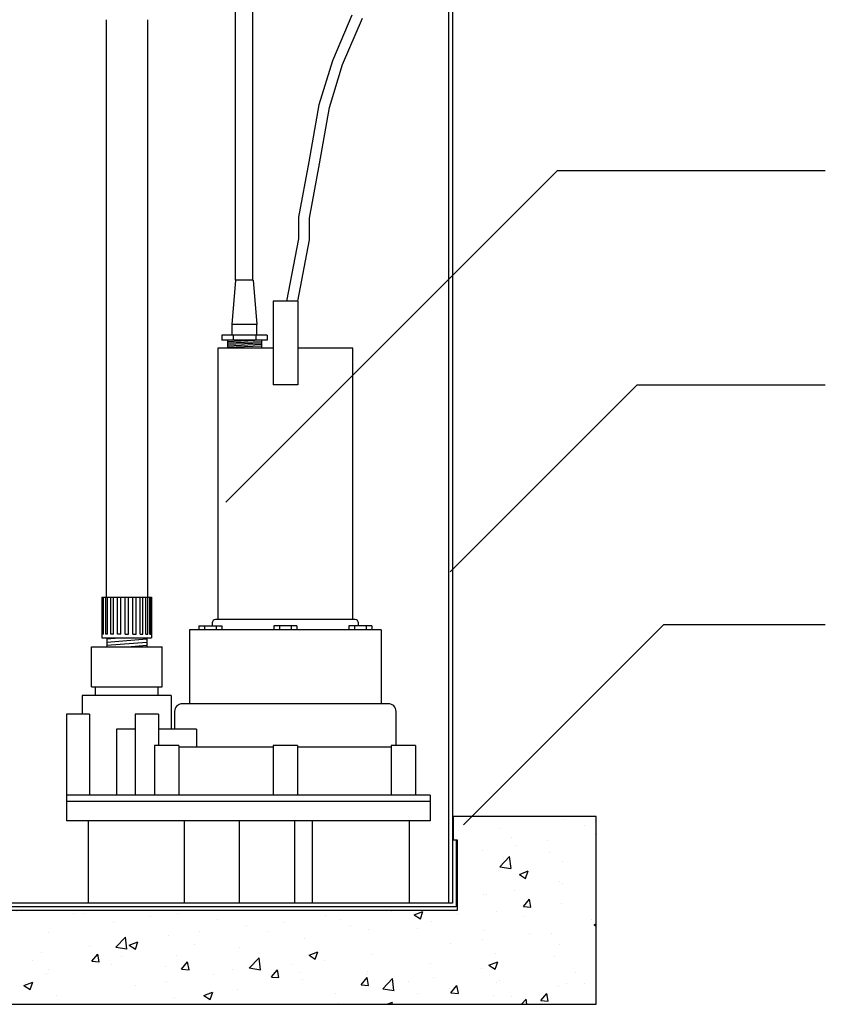
# Model space of a CAD drawing. Extents: x 0 to 11, y 0 to 8.5.
# Drawn here: x 5.7 to 7.3, y 1.1 to 3 of the extents above; entities that cross this region are included whole.
import ezdxf

# ---------------------------------------------------------------- set-up
doc = ezdxf.new("R2010")
doc.units = 0
doc.header["$LTSCALE"] = 2
doc.header["$MEASUREMENT"] = 0
for name, color, linetype in [('GROUND', 32, 'CONTINUOUS'), ('PUMP', 1, 'CONTINUOUS'), ('PVC', 2, 'CONTINUOUS'), ('SBOX', 9, 'CONTINUOUS'), ('TEXT', 1, 'CONTINUOUS'), ('UNION', 2, 'CONTINUOUS')]:
    doc.layers.add(name, color=color, linetype=linetype)

msp = doc.modelspace()

# ---------------------------------------------------------------- hatches: boundary and pattern name
at = {"layer": 'GROUND', "linetype": 'Continuous'}
h = msp.add_hatch(dxfattribs=at)
h.set_pattern_fill('AR-CONC', color=256, scale=0.025)
h.set_pattern_definition([(50, (-6.01622, -2.63184), (0.179315, -0.015688), [0.01875, -0.20625]), (355, (-6.01622, -2.63184), (-0.0346878, 0.188048), [0.015, -0.165]), (100.4514, (-6.00128, -2.63315), (0.1446272, 0.17236), [0.015935, -0.1752855]), (46.1842, (-6.01622, -2.58184), (0.2668103, -0.04138), [0.028125, -0.309375]), (96.6356, (-5.994, -2.5853), (0.2336655, 0.2435297), [0.0239026, -0.2629284]), (351.1842, (-6.01622, -2.58184), (0.2336655, 0.2435297), [0.0225, -0.2475]), (21, (-5.99122, -2.59434), (0.1492268, -0.1006547), [0.01875, -0.20625]), (326, (-5.99122, -2.59434), (0.0608288, 0.1812875), [0.015, -0.165]), (71.4514, (-5.97879, -2.60273), (0.2100556, 0.0806328), [0.015935, -0.1752855]), (37.5, (-6.01622, -2.63184), (0.00303996, 0.08322346), [0, -0.163, 0, -0.1675, 0, -0.165625]), (7.5, (-6.01622, -2.63184), (0.0657674, 0.0986029), [0, -0.0955, 0, -0.15925, 0, -0.063125]), (327.5, (-6.07197, -2.63184), (0.1334556, -0.00563872), [0, -0.0625, 0, -0.195, 0, -0.25875]), (317.5, (-6.09697, -2.63184), (0.1457965, 0.0250262), [0, -0.08125, 0, -0.1295, 0, -0.18375])])
h.paths.add_polyline_path([(6.8209, 1.4327), (6.5432, 1.4327), (6.5432, 1.2449), (5.0399, 1.2449), (5.0399, 1.362), (4.7666, 1.362), (4.7666, 1.0577), (6.8209, 1.0577)])

# ---------------------------------------------------------------- linework, layer by layer
at = {"layer": 'GROUND'}
msp.add_lwpolyline([(6.535, 1.3865), (6.5432, 1.3865), (6.5432, 1.2449), (5.0399, 1.2449), (5.0399, 1.362), (4.7666, 1.362), (4.7666, 1.0577), (6.8209, 1.0577), (6.8209, 1.4327), (6.535, 1.4327), (6.535, 1.3865)], dxfattribs=at)
at = {"layer": 'PUMP'}
for points in [[(6.0936, 2.4154), (6.1011, 2.5037)], [(6.1358, 2.5037), (6.1011, 2.5037)], [(6.1358, 2.5037), (6.1433, 2.4154)], [(6.2246, 2.4616), (6.1754, 2.4616)], [(6.0936, 2.3942), (6.0936, 2.4154)], [(6.1433, 2.4154), (6.0936, 2.4154)], [(6.1433, 2.3942), (6.1433, 2.4154)], [(6.1635, 2.3942), (6.0734, 2.3942)], [(6.0734, 2.3942), (6.0734, 2.3837)], [(6.1635, 2.3837), (6.0734, 2.3837)], [(6.0844, 2.3837), (6.0844, 2.368)], [(6.1525, 2.3837), (6.0844, 2.3808)], [(6.1525, 2.3808), (6.0844, 2.378)], [(6.0959, 2.3942), (6.0959, 2.3837)], [(6.141, 2.3942), (6.141, 2.3837)], [(6.1525, 2.3837), (6.1525, 2.368)], [(6.1635, 2.3942), (6.1635, 2.3837)], [(6.1754, 2.368), (6.0652, 2.368)], [(6.0652, 2.368), (6.0652, 1.8259)], [(6.1525, 2.378), (6.0844, 2.3751)], [(6.1525, 2.3751), (6.0844, 2.3723)], [(6.1525, 2.3723), (6.0844, 2.3695)], [(6.3347, 2.368), (6.2246, 2.368)], [(6.3347, 1.8259), (6.3347, 2.368)], [(6.2246, 2.2951), (6.1754, 2.2951)], [(6.0271, 1.8137), (6.0733, 1.8137)], [(6.0271, 1.8137), (6.0271, 1.8055)], [(6.0386, 1.8137), (6.0386, 1.8055)], [(6.0618, 1.8137), (6.0618, 1.8055)], [(6.0733, 1.8137), (6.0733, 1.8055)], [(6.1768, 1.8137), (6.1768, 1.8055)], [(6.2231, 1.8137), (6.1768, 1.8137)], [(6.1884, 1.8137), (6.1884, 1.8055)], [(6.2115, 1.8137), (6.2115, 1.8055)], [(6.2231, 1.8137), (6.2231, 1.8055)], [(6.3728, 1.8137), (6.3266, 1.8137)], [(6.3266, 1.8137), (6.3266, 1.8055)], [(6.3382, 1.8137), (6.3382, 1.8055)], [(6.3613, 1.8137), (6.3613, 1.8055)], [(6.3728, 1.8137), (6.3728, 1.8055)], [(6.0088, 1.8055), (6.0088, 1.6579)], [(6.3912, 1.8055), (6.0088, 1.8055)], [(6.3912, 1.8055), (6.3912, 1.6579)], [(5.9721, 1.6743), (5.7944, 1.6743)], [(5.8089, 1.6369), (5.7625, 1.6369)], [(5.9468, 1.6369), (5.9003, 1.6369)], [(5.863, 1.6069), (5.863, 1.4754)], [(5.9003, 1.6069), (5.863, 1.6069)], [(6.0228, 1.6069), (5.9468, 1.6069)], [(6.0228, 1.6069), (6.0228, 1.5711)], [(5.987, 1.5749), (5.9383, 1.5749)], [(6.2243, 1.5749), (6.1756, 1.5749)], [(6.4598, 1.5749), (6.411, 1.5749)], [(6.1756, 1.5711), (5.987, 1.5711)], [(6.411, 1.5711), (6.2243, 1.5711)], [(5.7625, 1.4754), (5.7625, 1.4244)], [(6.489, 1.4754), (5.7625, 1.4754)], [(6.489, 1.4754), (6.489, 1.4244)], [(6.489, 1.4626), (5.7625, 1.4626)], [(6.489, 1.4244), (5.7625, 1.4244)], [(5.8059, 1.4244), (5.8059, 1.26)], [(5.9979, 1.4244), (5.9979, 1.26)], [(6.1079, 1.4244), (6.1079, 1.26)], [(6.2182, 1.4244), (6.2182, 1.26)], [(6.2537, 1.4244), (6.2537, 1.26)], [(6.4473, 1.4244), (6.4473, 1.26)], [(6.1079, 1.26), (5.8059, 1.26)], [(6.4473, 1.26), (6.2182, 1.26)]]:
    msp.add_lwpolyline(points, dxfattribs=at)
at = {"layer": 'PUMP', "linetype": 'Continuous'}
for points in [[(6.1754, 2.4616), (6.1754, 2.2951)], [(6.2246, 2.4616), (6.2246, 2.2951)], [(5.7944, 1.6743), (5.7944, 1.6369)], [(5.9721, 1.6743), (5.9721, 1.6069)], [(5.7625, 1.6369), (5.7625, 1.4754)], [(5.8089, 1.6369), (5.8089, 1.4754)], [(5.9003, 1.6369), (5.9003, 1.4754)], [(5.9468, 1.6369), (5.9468, 1.5749)], [(5.9383, 1.5749), (5.9383, 1.4754)], [(5.987, 1.5749), (5.987, 1.4754)], [(6.1756, 1.5749), (6.1756, 1.4754)], [(6.2243, 1.5749), (6.2243, 1.4754)], [(6.411, 1.5749), (6.411, 1.4754)], [(6.4598, 1.5749), (6.4598, 1.4754)]]:
    msp.add_lwpolyline(points, dxfattribs=at)
at = {"layer": 'PUMP'}
for points in [[(6.3394, 1.8259), (6.0606, 1.8259, 0.414214), (6.054, 1.8193), (6.054, 1.8137)], [(6.3459, 1.8137), (6.3459, 1.8193, 0.414214), (6.3394, 1.8259)], [(6.4212, 1.5749), (6.4212, 1.6427, 0.414214), (6.4059, 1.6579), (5.994, 1.6579, 0.414214), (5.9787, 1.6427), (5.9787, 1.6069)]]:
    msp.add_lwpolyline(points, format="xyb", dxfattribs=at)
at = {"layer": 'PVC'}
for points in [[(6.5257, 4.0856), (6.5257, 1.26)], [(6.5335, 4.0856), (6.5335, 1.26)], [(5.8129, 1.7718), (5.9536, 1.7718)], [(5.8129, 1.6918), (5.8129, 1.7718)], [(5.9536, 1.6918), (5.9536, 1.7718)], [(5.8129, 1.6918), (5.9536, 1.6918)], [(5.8208, 1.6743), (5.8208, 1.6918)], [(5.9458, 1.6743), (5.9458, 1.6918)], [(6.5409, 1.3854), (6.5335, 1.3854)], [(6.5409, 1.3854), (6.5409, 1.2526)], [(6.5335, 1.26), (5.0551, 1.26)], [(6.5409, 1.2526), (5.0478, 1.2526)]]:
    msp.add_lwpolyline(points, dxfattribs=at)
at = {"layer": 'SBOX'}
for points in [[(5.9244, 4.1538, -0.207489), (6.1344, 3.6096), (6.1344, 2.5037)], [(5.9244, 4.1034, -0.194365), (6.1, 3.6103), (6.1, 2.5037)]]:
    msp.add_lwpolyline(points, format="xyb", dxfattribs=at)
for points in [[(6.3329, 3.0333), (6.2938, 2.9421), (6.2667, 2.8538), (6.2466, 2.7403), (6.2264, 2.6294), (6.2264, 2.5866), (6.2023, 2.4616)], [(6.2246, 2.4616), (6.2483, 2.5845), (6.2483, 2.6274), (6.2681, 2.7364), (6.288, 2.8487), (6.3144, 2.9345), (6.354, 3.027)]]:
    msp.add_lwpolyline(points, dxfattribs=at)
at = {"layer": 'TEXT'}
for points in [[(6.0808, 2.0602), (6.7433, 2.7226)], [(6.7433, 2.7226), (7.2784, 2.7226)], [(6.5293, 1.9217), (6.9024, 2.2949)], [(6.9024, 2.2949), (7.2784, 2.2949)], [(6.556, 1.4161), (6.9562, 1.8162)], [(6.9562, 1.8162), (7.2784, 1.8162)]]:
    msp.add_lwpolyline(points, dxfattribs=at)
at = {"layer": 'UNION'}
for points in [[(5.8422, 3.024), (5.8422, 1.8708)], [(5.9244, 3.024), (5.9244, 1.8708)], [(5.8336, 1.8708), (5.9329, 1.8708)], [(5.8336, 1.8708), (5.8336, 1.7893)], [(5.835, 1.797), (5.835, 1.8708)], [(5.837, 1.797), (5.837, 1.8708)], [(5.8411, 1.797), (5.8411, 1.8708)], [(5.845, 1.797), (5.845, 1.8708)], [(5.8514, 1.797), (5.8514, 1.8708)], [(5.8567, 1.797), (5.8567, 1.8708)], [(5.8648, 1.797), (5.8648, 1.8708)], [(5.8711, 1.797), (5.8711, 1.8708)], [(5.8799, 1.797), (5.8799, 1.8708)], [(5.8866, 1.797), (5.8866, 1.8708)], [(5.8955, 1.797), (5.8955, 1.8708)], [(5.9018, 1.797), (5.9018, 1.8708)], [(5.9098, 1.797), (5.9098, 1.8708)], [(5.9151, 1.797), (5.9151, 1.8708)], [(5.9215, 1.797), (5.9215, 1.8708)], [(5.9254, 1.797), (5.9254, 1.8708)], [(5.9295, 1.797), (5.9295, 1.8708)], [(5.9315, 1.797), (5.9315, 1.8708)], [(5.9329, 1.8708), (5.9329, 1.7893)], [(5.8336, 1.7893), (5.9329, 1.7893)], [(5.837, 1.797), (5.835, 1.797)], [(5.845, 1.797), (5.8411, 1.797)], [(5.8433, 1.7874), (5.8681, 1.7893)], [(5.8433, 1.7893), (5.8433, 1.7718)], [(5.8567, 1.797), (5.8514, 1.797)], [(5.8711, 1.797), (5.8648, 1.797)], [(5.8799, 1.797), (5.8866, 1.797)], [(5.8955, 1.797), (5.9018, 1.797)], [(5.9098, 1.797), (5.9151, 1.797)], [(5.9215, 1.797), (5.9254, 1.797)], [(5.9232, 1.7893), (5.9232, 1.7718)], [(5.9295, 1.797), (5.9315, 1.797)], [(5.8433, 1.7811), (5.9232, 1.7874)], [(5.8433, 1.7749), (5.9232, 1.7811)], [(5.884, 1.7718), (5.9232, 1.7749)]]:
    msp.add_lwpolyline(points, dxfattribs=at)

doc.saveas('drawing.dxf')
